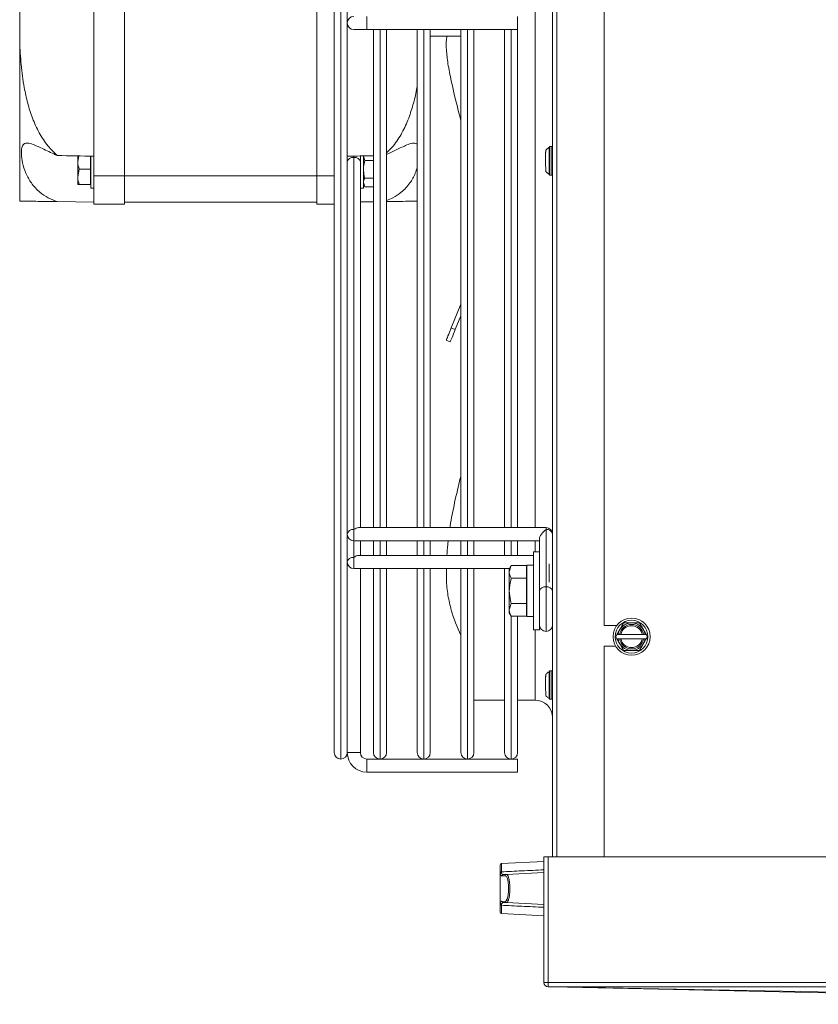
# Model space of a CAD drawing. Extents: x -1661 to 2995, y 36387 to 38700.
# Drawn here: x -1661 to -1478, y 37422 to 37648 of the extents above; entities that cross this region are included whole.
import ezdxf

# ---------------------------------------------------------------- set-up
doc = ezdxf.new("R2010")
doc.units = 0
doc.header["$MEASUREMENT"] = 0
doc.layers.get('0').update_dxf_attribs({"linetype": 'CONTINUOUS'})

msp = doc.modelspace()

# ---------------------------------------------------------------- linework, layer by layer
at = {"color": 7, "linetype": 'Continuous', "lineweight": 15}
for p, q in [((-1539.132851, 37456.219396), (-1539.132851, 37827.559396)), ((-1589.132842, 37480.068396), (-1589.132842, 37814.070396)), ((-1586.132842, 37761.932079), (-1586.132842, 37647.069396)), ((-1527.332851, 37509.159396), (-1527.332851, 37724.399396)), ((-1644.132851, 37612.069396), (-1644.132851, 37682.069396)), ((-1637.132851, 37612.069396), (-1637.132851, 37682.069396)), ((-1593.132851, 37612.069396), (-1593.132851, 37682.069396)), ((-1661.132851, 37642.803375), (-1661.132851, 37651.335417)), ((-1581.632842, 37645.569396), (-1581.632842, 37648.569396)), ((-1547.132842, 37648.569396), (-1547.132842, 37645.569396)), ((-1586.132842, 37647.069396), (-1586.132842, 37532.206718)), ((-1584.632842, 37645.569396), (-1581.632842, 37645.569396)), ((-1581.632842, 37645.569396), (-1547.132842, 37645.569396)), ((-1580.132842, 37531.54323), (-1580.132842, 37645.569396)), ((-1577.132842, 37645.569396), (-1577.132842, 37531.543234)), ((-1570.132842, 37531.543243), (-1570.132842, 37645.569396)), ((-1567.132842, 37645.569396), (-1567.132842, 37531.543247)), ((-1567.132842, 37644.069396), (-1560.132842, 37644.069396)), ((-1560.132842, 37531.543191), (-1560.132842, 37645.569396)), ((-1557.132842, 37645.569396), (-1557.132842, 37531.543187)), ((-1550.132842, 37531.543177), (-1550.132842, 37645.569396)), ((-1547.132842, 37645.569396), (-1547.132842, 37531.543173)), ((-1661.132851, 37606.291938), (-1661.132851, 37642.803375)), ((-1647.599019, 37616.628404), (-1647.832851, 37615.319396)), ((-1647.832851, 37615.319396), (-1647.832851, 37616.600485)), ((-1644.932851, 37613.569396), (-1644.932851, 37616.583326)), ((-1644.832851, 37616.569396), (-1644.839961, 37616.581712)), ((-1644.832851, 37616.581588), (-1644.832851, 37609.219396)), ((-1583.132836, 37616.567608), (-1583.133796, 37616.621272)), ((-1583.132851, 37616.56761), (-1583.132851, 37616.081877)), ((-1582.432851, 37616.600485), (-1582.432851, 37609.219396)), ((-1582.120243, 37615.590122), (-1582.432851, 37616.600485)), ((-1540.693205, 37617.842533), (-1540.714094, 37617.302858)), ((-1539.732851, 37618.759396), (-1539.937479, 37618.554768)), ((-1539.332851, 37618.759396), (-1539.732851, 37618.759396)), ((-1539.732851, 37618.759396), (-1539.732851, 37612.259396)), ((-1539.132851, 37618.559396), (-1539.332851, 37618.759396)), ((-1539.332851, 37615.509396), (-1539.332851, 37618.759396)), ((-1647.832851, 37611.819396), (-1647.832851, 37615.319396)), ((-1586.132834, 37615.136354), (-1586.132842, 37615.136368)), ((-1584.632831, 37531.103884), (-1584.632831, 37616.310251)), ((-1583.132834, 37615.249589), (-1583.132834, 37616.069411)), ((-1583.132834, 37531.543226), (-1583.132834, 37615.249589)), ((-1582.120243, 37615.590122), (-1580.132842, 37615.590122)), ((-1539.332851, 37612.259396), (-1539.332851, 37615.509396)), ((-1647.520243, 37613.569396), (-1647.832851, 37611.819396)), ((-1644.932851, 37613.569396), (-1647.520243, 37613.569396)), ((-1644.932851, 37610.069396), (-1644.932851, 37613.569396)), ((-1644.132851, 37605.569396), (-1644.132851, 37612.069396)), ((-1637.132851, 37612.069396), (-1644.132851, 37612.069396)), ((-1637.132851, 37605.569396), (-1637.132851, 37612.069396)), ((-1593.132851, 37612.069396), (-1637.132851, 37612.069396)), ((-1593.132851, 37605.569396), (-1593.132851, 37612.069396)), ((-1539.937479, 37612.464024), (-1539.732851, 37612.259396)), ((-1539.732851, 37612.259396), (-1539.332851, 37612.259396)), ((-1539.332851, 37612.259396), (-1539.132851, 37612.459396)), ((-1647.832851, 37610.069396), (-1647.832851, 37611.819396)), ((-1644.932851, 37610.069396), (-1647.520243, 37610.069396)), ((-1644.932851, 37610.396191), (-1644.832851, 37610.569396)), ((-1586.13285, 37610.523972), (-1586.132848, 37612.002413)), ((-1586.132842, 37612.002424), (-1586.132836, 37612.002434)), ((-1582.120243, 37609.527944), (-1582.432851, 37610.538307)), ((-1582.432851, 37610.069396), (-1582.120243, 37609.527944)), ((-1582.120243, 37611.54867), (-1580.132842, 37611.54867)), ((-1644.832851, 37609.219396), (-1644.132851, 37609.219396)), ((-1583.132851, 37609.219396), (-1582.432851, 37609.219396)), ((-1582.120243, 37609.527944), (-1580.132842, 37609.527944)), ((-1644.132851, 37606.069396), (-1652.529671, 37606.179316)), ((-1644.132851, 37605.569396), (-1637.132851, 37605.569396)), ((-1593.132851, 37606.069396), (-1637.132851, 37606.069396)), ((-1589.132842, 37605.569396), (-1593.132851, 37605.569396)), ((-1583.132851, 37606.108668), (-1580.132842, 37606.14794)), ((-1562.319867, 37577.304084), (-1560.132842, 37582.717159)), ((-1561.392683, 37576.929477), (-1560.132842, 37580.047692)), ((-1561.392683, 37576.929477), (-1562.319867, 37577.304084)), ((-1563.47408, 37574.447305), (-1562.546896, 37574.072698)), ((-1586.132842, 37532.206718), (-1586.132834, 37530.043226)), ((-1540.632832, 37531.543164), (-1583.572171, 37531.543222)), ((-1580.132842, 37531.54323), (-1583.132842, 37531.543226)), ((-1570.132842, 37531.543243), (-1577.132842, 37531.543234)), ((-1562.605428, 37531.543253), (-1567.132842, 37531.543247)), ((-1540.632831, 37518.022349), (-1540.632831, 37531.103825)), ((-1586.132842, 37530.043224), (-1586.132842, 37525.842756)), ((-1542.132834, 37516.961691), (-1542.132834, 37528.982506)), ((-1584.632836, 37528.543224), (-1542.132834, 37528.543166)), ((-1583.132851, 37528.543226), (-1583.132851, 37525.179265)), ((-1583.132842, 37528.543226), (-1580.132842, 37528.54323)), ((-1580.132842, 37525.179269), (-1580.132842, 37528.54323)), ((-1577.132842, 37528.543234), (-1577.132842, 37525.179273)), ((-1570.132842, 37525.179282), (-1570.132842, 37528.543243)), ((-1567.132842, 37528.543247), (-1567.132842, 37525.179286)), ((-1560.132842, 37525.17923), (-1560.132842, 37528.543191)), ((-1557.132842, 37528.543187), (-1557.132842, 37525.179226)), ((-1550.132842, 37525.179216), (-1550.132842, 37528.543177)), ((-1547.132842, 37528.543173), (-1547.132842, 37525.179212)), ((-1586.132851, 37523.679265), (-1586.132842, 37525.842756)), ((-1543.532851, 37525.179207), (-1583.572189, 37525.179261)), ((-1580.132842, 37525.179269), (-1583.132842, 37525.179265)), ((-1570.132842, 37525.179282), (-1577.132842, 37525.179273)), ((-1563.315217, 37525.179291), (-1567.132842, 37525.179286)), ((-1542.132851, 37525.969396), (-1543.532851, 37525.969396)), ((-1543.532851, 37525.969396), (-1543.532851, 37508.169396)), ((-1542.132851, 37525.969396), (-1542.132851, 37508.169396)), ((-1542.132834, 37525.179205), (-1542.132851, 37525.179205)), ((-1586.132842, 37523.679263), (-1586.132842, 37480.068396)), ((-1584.632853, 37522.179263), (-1548.969447, 37522.179215)), ((-1583.132842, 37522.179265), (-1580.132842, 37522.179269)), ((-1583.132842, 37480.069396), (-1583.132842, 37522.179265)), ((-1580.132842, 37480.068396), (-1580.132842, 37522.179269)), ((-1577.132842, 37522.179273), (-1577.132842, 37480.068396)), ((-1570.132842, 37480.068396), (-1570.132842, 37522.179282)), ((-1567.132842, 37522.179286), (-1567.132842, 37480.068396)), ((-1560.132842, 37480.068396), (-1560.132842, 37522.17923)), ((-1557.132842, 37522.179226), (-1557.132842, 37480.068396)), ((-1550.132842, 37480.068396), (-1550.132842, 37522.179216)), ((-1548.586269, 37522.842899), (-1549.032851, 37522.069396)), ((-1548.586269, 37522.842899), (-1549.032851, 37521.399523)), ((-1549.032851, 37521.399523), (-1549.032851, 37522.069396)), ((-1545.132851, 37522.842899), (-1548.586269, 37522.842899)), ((-1545.132851, 37519.956147), (-1545.132851, 37522.842899)), ((-1545.132851, 37522.179209), (-1545.032851, 37522.179209)), ((-1543.532851, 37522.969396), (-1545.032851, 37522.969396)), ((-1545.032851, 37522.969396), (-1545.032851, 37511.169396)), ((-1549.032851, 37517.069396), (-1549.032851, 37521.399523)), ((-1545.132851, 37519.956147), (-1548.586269, 37519.956147)), ((-1545.032851, 37521.569396), (-1545.132851, 37521.742601)), ((-1545.132851, 37514.182645), (-1545.132851, 37519.956147)), ((-1542.132834, 37519.376546), (-1542.132851, 37519.376576)), ((-1549.032851, 37512.739269), (-1549.032851, 37517.069396)), ((-1548.586269, 37514.182645), (-1549.032851, 37512.739269)), ((-1545.132851, 37514.182645), (-1548.586269, 37514.182645)), ((-1545.132851, 37511.295893), (-1545.132851, 37514.182645)), ((-1542.132851, 37514.762216), (-1542.132835, 37514.762244)), ((-1549.032851, 37512.069396), (-1549.032851, 37512.739269)), ((-1549.032851, 37512.069396), (-1548.586269, 37511.295893)), ((-1545.132851, 37511.295893), (-1548.586269, 37511.295893)), ((-1547.132842, 37511.295893), (-1547.132842, 37480.068396)), ((-1545.132851, 37512.396191), (-1545.032851, 37512.569396)), ((-1545.032851, 37511.169396), (-1543.532851, 37511.169396)), ((-1527.332851, 37509.159396), (-1524.420143, 37509.159396)), ((-1543.532851, 37508.169396), (-1542.132851, 37508.169396)), ((-1524.391482, 37507.079396), (-1524.680157, 37506.579396)), ((-1524.680157, 37506.579396), (-1524.391482, 37506.079396)), ((-1523.797846, 37507.079396), (-1524.140058, 37507.079396)), ((-1518.581804, 37507.079396), (-1523.503898, 37507.079396)), ((-1517.945643, 37507.079396), (-1518.287855, 37507.079396)), ((-1517.694219, 37507.079396), (-1517.945643, 37507.079396)), ((-1517.405544, 37506.579396), (-1517.694219, 37507.079396)), ((-1517.694219, 37506.079396), (-1517.405544, 37506.579396)), ((-1527.332851, 37456.219396), (-1527.332851, 37504.399396)), ((-1524.691152, 37504.399396), (-1527.332851, 37504.399396)), ((-1524.391482, 37506.079396), (-1524.140058, 37506.079396)), ((-1524.140058, 37506.079396), (-1523.797846, 37506.079396)), ((-1523.503898, 37506.079396), (-1518.581804, 37506.079396)), ((-1518.287855, 37506.079396), (-1517.945643, 37506.079396)), ((-1540.693205, 37497.842533), (-1540.714094, 37497.302858)), ((-1539.732851, 37498.759396), (-1539.937479, 37498.554768)), ((-1539.332851, 37498.759396), (-1539.732851, 37498.759396)), ((-1539.732851, 37498.759396), (-1539.732851, 37492.259396)), ((-1539.132851, 37498.559396), (-1539.332851, 37498.759396)), ((-1539.332851, 37495.509396), (-1539.332851, 37498.759396)), ((-1539.332851, 37492.259396), (-1539.332851, 37495.509396)), ((-1557.132842, 37492.069396), (-1550.132842, 37492.069396)), ((-1547.132842, 37492.069396), (-1543.132851, 37492.069396)), ((-1539.937479, 37492.464024), (-1539.732851, 37492.259396)), ((-1539.732851, 37492.259396), (-1539.332851, 37492.259396)), ((-1539.332851, 37492.259396), (-1539.132851, 37492.459396)), ((-1586.132842, 37480.069396), (-1584.632842, 37480.069396)), ((-1583.132842, 37480.069396), (-1586.132842, 37480.069396)), ((-1584.632842, 37480.069396), (-1583.132842, 37480.069396)), ((-1587.633842, 37478.569396), (-1587.631842, 37478.569396)), ((-1547.132842, 37478.569396), (-1581.632842, 37478.569396)), ((-1581.632842, 37477.069396), (-1581.632842, 37478.569396)), ((-1581.632842, 37478.569396), (-1581.632842, 37475.569396)), ((-1581.632842, 37475.569396), (-1581.632842, 37477.069396)), ((-1578.633842, 37478.569396), (-1578.631842, 37478.569396)), ((-1568.633842, 37478.569396), (-1568.631842, 37478.569396)), ((-1558.633842, 37478.569396), (-1558.631842, 37478.569396)), ((-1548.633842, 37478.569396), (-1548.631842, 37478.569396)), ((-1547.132842, 37478.569396), (-1547.132842, 37475.569396)), ((-1581.632842, 37475.569396), (-1547.132842, 37475.569396)), ((-1551.132851, 37452.544152), (-1551.132851, 37454.334707)), ((-1541.132851, 37455.143474), (-1550.848552, 37454.634295)), ((-1541.132851, 37427.429396), (-1541.132851, 37456.219396)), ((-1541.132851, 37456.219396), (-1540.132851, 37456.219396)), ((-1540.132851, 37427.429396), (-1540.132851, 37456.219396)), ((-1540.122851, 37454.619396), (-1540.132851, 37454.619396)), ((-1252.742851, 37456.219396), (-1540.122851, 37456.219396)), ((-1540.122851, 37456.219396), (-1540.122851, 37427.429396)), ((-1551.132851, 37452.454887), (-1551.132851, 37452.544152)), ((-1551.09965, 37452.295974), (-1551.132851, 37452.454887)), ((-1551.132851, 37445.383905), (-1551.132851, 37452.454887)), ((-1551.09965, 37452.295974), (-1551.09965, 37445.542818)), ((-1550.848552, 37452.744683), (-1550.848902, 37452.667042)), ((-1550.826212, 37452.528988), (-1550.848902, 37452.667042)), ((-1550.441481, 37452.105629), (-1549.698543, 37452.144565)), ((-1541.132851, 37452.593474), (-1549.698543, 37452.144565)), ((-1549.972882, 37451.844976), (-1550.715819, 37451.80604)), ((-1551.132851, 37445.29464), (-1551.132851, 37445.383905)), ((-1551.132851, 37443.504085), (-1551.132851, 37445.29464)), ((-1550.715819, 37446.032752), (-1549.972882, 37445.993816)), ((-1549.698543, 37445.694227), (-1550.441481, 37445.733163)), ((-1541.132851, 37445.245318), (-1549.698543, 37445.694227)), ((-1550.848902, 37445.17175), (-1550.848552, 37445.094109)), ((-1550.848552, 37443.204497), (-1541.132851, 37442.695318)), ((-1540.132851, 37443.219396), (-1540.122851, 37443.219396)), ((-1540.132851, 37427.429396), (-1541.132851, 37427.429396)), ((-1252.742851, 37427.429396), (-1540.122851, 37427.429396)), ((-1540.122851, 37426.419396), (-1540.122851, 37427.429396)), ((-1540.122851, 37426.419396), (-1252.742851, 37426.419396)), ((-1539.143719, 37426.419396), (-1355.96931, 37422.437344))]:
    msp.add_line(p, q, dxfattribs=at)
at = {"color": 8, "linetype": 'Continuous', "lineweight": 15}
for p, q in [((-1538.122851, 37827.559396), (-1538.122851, 37456.219396)), ((-1587.633842, 37815.569396), (-1587.633842, 37478.569396)), ((-1587.631842, 37647.069396), (-1587.631842, 37815.569396)), ((-1543.132851, 37531.543168), (-1543.132851, 37762.595512)), ((-1587.631842, 37478.569396), (-1587.631842, 37647.069396)), ((-1578.633842, 37645.569396), (-1578.633842, 37531.543216)), ((-1578.631842, 37531.543216), (-1578.631842, 37645.569396)), ((-1568.633842, 37645.569396), (-1568.633842, 37531.543202)), ((-1568.631842, 37531.543202), (-1568.631842, 37645.569396)), ((-1558.633842, 37645.569396), (-1558.633842, 37531.543189)), ((-1558.631842, 37531.543189), (-1558.631842, 37645.569396)), ((-1548.633842, 37645.569396), (-1548.633842, 37531.543175)), ((-1548.631842, 37531.543175), (-1548.631842, 37645.569396)), ((-1584.632831, 37616.310251), (-1584.632831, 37616.595459)), ((-1593.132851, 37612.069396), (-1589.132842, 37612.069396)), ((-1584.632848, 37524.739923), (-1584.632848, 37528.543224)), ((-1578.633842, 37528.543216), (-1578.633842, 37525.179255)), ((-1578.631842, 37525.179255), (-1578.631842, 37528.543216)), ((-1568.633842, 37528.543202), (-1568.633842, 37525.179241)), ((-1568.631842, 37525.179241), (-1568.631842, 37528.543202)), ((-1558.633842, 37528.543189), (-1558.633842, 37525.179228)), ((-1558.631842, 37525.179228), (-1558.631842, 37528.543189)), ((-1548.633842, 37528.543175), (-1548.633842, 37525.179214)), ((-1548.631842, 37525.179214), (-1548.631842, 37528.543175)), ((-1543.132851, 37525.969396), (-1543.132851, 37528.543168)), ((-1578.633842, 37522.179255), (-1578.633842, 37478.569396)), ((-1578.631842, 37478.569396), (-1578.631842, 37522.179255)), ((-1568.633842, 37522.179241), (-1568.633842, 37478.569396)), ((-1568.631842, 37478.569396), (-1568.631842, 37522.179241)), ((-1558.633842, 37522.179228), (-1558.633842, 37478.569396)), ((-1558.631842, 37478.569396), (-1558.631842, 37522.179228)), ((-1539.882851, 37519.093586), (-1539.882851, 37523.246179)), ((-1548.633842, 37511.378293), (-1548.633842, 37478.569396)), ((-1548.631842, 37478.569396), (-1548.631842, 37511.374829)), ((-1543.132851, 37492.069396), (-1543.132851, 37508.169396)), ((-1550.848552, 37454.634295), (-1550.848552, 37452.744683)), ((-1550.848552, 37445.094109), (-1550.848552, 37443.204497))]:
    msp.add_line(p, q, dxfattribs=at)
at = {"color": 7, "linetype": 'Continuous', "lineweight": 15, "flags": 128}
for points in [[(-1586.132843, 37615.136369), (-1586.132841, 37615.670048), (-1586.132839, 37616.283886), (-1586.132837, 37616.556147), (-1586.132835, 37616.464773), (-1586.132834, 37616.017168), (-1586.132834, 37615.249593)], [(-1542.132851, 37510.59773), (-1542.13285, 37509.830155), (-1542.132849, 37509.38255), (-1542.132848, 37509.291176), (-1542.132846, 37509.563437), (-1542.132843, 37510.177275), (-1542.132841, 37511.082961), (-1542.132839, 37512.207122), (-1542.132837, 37513.458684), (-1542.132835, 37514.736254), (-1542.132834, 37515.936331), (-1542.132834, 37516.961691)], [(-1539.132848, 37509.279706), (-1539.132849, 37509.382546), (-1539.13285, 37509.830151), (-1539.132851, 37510.597726)], [(-1328.528043, 37422.422258), (-1433.765872, 37424.419445), (-1539.14234, 37426.419396)]]:
    msp.add_lwpolyline(points, dxfattribs=at)
at = {"color": 8, "linetype": 'Continuous', "lineweight": 15, "flags": 128}
for points in [[(-1584.632831, 37531.103884), (-1584.632831, 37530.617249), (-1584.632832, 37530.043224), (-1584.632833, 37529.469199), (-1584.632834, 37528.982564), (-1584.632835, 37528.657404), (-1584.632836, 37528.543224)], [(-1540.632831, 37531.103825), (-1540.632831, 37531.428984), (-1540.632832, 37531.543164)], [(-1584.632848, 37524.739923), (-1584.632848, 37524.253288), (-1584.632849, 37523.679263), (-1584.63285, 37523.105238), (-1584.632851, 37522.618603), (-1584.632852, 37522.293443), (-1584.632853, 37522.179263)], [(-1540.63285, 37507.779708), (-1540.632848, 37507.984153), (-1540.632845, 37508.583556), (-1540.632842, 37509.537068), (-1540.632839, 37510.779708), (-1540.632836, 37512.226794), (-1540.632834, 37513.779708), (-1540.632832, 37515.332623), (-1540.632831, 37516.779708), (-1540.632831, 37518.022349)]]:
    msp.add_lwpolyline(points, dxfattribs=at)
at = {"color": 7, "linetype": 'Continuous', "lineweight": 15}
for radius in [4.25, 3.75]:
    msp.add_circle((-1521.042851, 37506.579396), radius, dxfattribs=at)
for centre, radius, start, end in [((-1584.632842, 37647.069396), 1.5, 90, 270), ((-1356.692125, 37679.269577), 210.602552, 192.47822245, 194.98498983), ((-1584.820332, 37614.984424), 1.33902, 81.95047886, 168.57809465), ((-1584.445332, 37614.984428), 1.339016, 11.42160196, 98.04941282), ((-1584.820332, 37529.778057), 1.33902, 81.95047886, 168.57809465), ((-1540.632834, 37530.043164), 1.5, 0, 89.9999228), ((-1540.445332, 37529.778001), 1.339016, 11.42160196, 98.04941282), ((-1584.632834, 37530.043224), 1.5, 180, 269.9999228), ((-1584.820349, 37523.414096), 1.33902, 81.95047886, 168.57809465), ((-1584.632851, 37523.679263), 1.5, 180, 269.9999228), ((-1540.820332, 37516.696522), 1.33902, 81.95047886, 168.57809465), ((-1540.445332, 37516.696526), 1.339016, 11.42160196, 98.04941282), ((-1527.35092, 37522.743694), 36.393854, 196.08585632, 205.7425994), ((-1540.632848, 37509.279708), 1.5, 179.9999228, 269.9999228), ((-1540.632848, 37509.279708), 1.5, 269.9999228, 359.9999228), ((-1521.042851, 37506.579396), 3.137307, 9.17046815, 170.82953185), ((-1521.042851, 37506.579396), 2.8, 10.28656061, 169.71343939), ((-1521.042851, 37506.579396), 2.511325, 11.48422312, 168.51577688), ((-1521.042851, 37506.579396), 3.137307, 189.17046815, 350.82953185), ((-1521.042851, 37506.579396), 2.8, 190.28656061, 349.71343939), ((-1521.042851, 37506.579396), 2.511325, 191.48422312, 348.51577688), ((-1543.132851, 37488.069396), 4, 0, 90), ((-1587.633842, 37480.068396), 1.499, 180, 270), ((-1587.631842, 37480.068396), 1.499, 270, 0), ((-1581.632842, 37480.069396), 4.5, 180, 270), ((-1581.632842, 37480.069396), 1.5, 180, 270), ((-1578.633842, 37480.068396), 1.499, 180, 270), ((-1578.631842, 37480.068396), 1.499, 270, 0), ((-1568.633842, 37480.068396), 1.499, 180, 270), ((-1568.631842, 37480.068396), 1.499, 270, 0), ((-1558.633842, 37480.068396), 1.499, 180, 270), ((-1558.631842, 37480.068396), 1.499, 270, 0), ((-1548.633842, 37480.068396), 1.499, 180, 270), ((-1548.631842, 37480.068396), 1.499, 270, 0), ((-1550.832851, 37454.334707), 0.3, 93, 180), ((-1550.875001, 37452.405877), 0.262466, 84.29334956, 169.23810096), ((-1550.786008, 37452.204865), 0.326606, 97.070681, 163.80205978), ((-1550.421339, 37451.811782), 0.294537, 93.9212015, 181.11701579), ((-1549.678402, 37451.850718), 0.294537, 93.9212015, 181.11701579), ((-1550.875001, 37445.432915), 0.262466, 190.76189904, 275.70665044), ((-1550.786008, 37445.633927), 0.326606, 196.19794022, 262.929319), ((-1550.421339, 37446.02701), 0.294537, 178.88298421, 266.0787985), ((-1549.678402, 37445.988074), 0.294537, 178.88298421, 266.0787985), ((-1550.832851, 37443.504085), 0.3, 180, 267), ((-1540.122851, 37427.429396), 1.01, 180, 270), ((-1540.122851, 37427.429396), 0.01, 180, 270)]:
    msp.add_arc(centre, radius, start, end, dxfattribs=at)
for centre, major_axis, ratio, start_param, end_param in [((-2102.472907, 37612.069396), (572.92507, 0), 0.0130907171, 0.6435011088, 0.6675447986), ((-1127.792795, 37612.069396), (572.92507, 0), 0.0130907171, 2.4808348969, 2.4980915448), ((-1584.632834, 37530.043224), (1.38582, 1.385818), 0.4142130043, 0.392698129, 1.1780962924), ((-1540.632834, 37530.043164), (1.38582, 1.385818), 0.4142130043, 1.1780962924, 2.7488926192), ((-1584.632851, 37523.679263), (1.38582, 1.385818), 0.4142130043, 0.392698129, 1.1780962924), ((-1549.962169, 37448.919396), (0, 2.925861), 0.2643396589, 3.1277400852, 4.9175679326)]:
    msp.add_ellipse(centre, major_axis=major_axis, ratio=ratio, start_param=start_param, end_param=end_param, dxfattribs=at)
at = {"color": 8, "linetype": 'Continuous', "lineweight": 15}
msp.add_ellipse((-1549.962169, 37448.919396), major_axis=(0, 2.925861), ratio=0.2643396589, start_param=4.9175679326, end_param=6.2970378755, dxfattribs=at)
at = {"color": 7, "linetype": 'Continuous', "lineweight": 15}
for points, knots in [([(-1563.297307, 37644.069396), (-1563.34886, 37643.820375), (-1563.514326, 37643.021099), (-1563.476885, 37640.933737), (-1563.136107, 37637.743243), (-1562.600458, 37635.132562), (-1562.319867, 37633.764995)], [0, 0, 0, 0, 0.1243366106, 0.3990794255, 0.6852166854, 1, 1, 1, 1]), ([(-1661.132851, 37642.803375), (-1661.04454, 37641.04223), (-1660.867973, 37637.521044), (-1660.240484, 37632.819019), (-1659.35432, 37628.726899), (-1658.25561, 37625.242845), (-1656.735465, 37621.914179), (-1654.862545, 37618.976396), (-1653.257138, 37617.41835), (-1652.529671, 37616.712344)], [0, 0, 0, 0, 0.18752562175, 0.37493367097, 0.50379699138, 0.63256289549, 0.76263021546, 0.89243923061, 1, 1, 1, 1]), ([(-1570.132842, 37632.642538), (-1570.148488, 37632.52428), (-1570.323038, 37631.204942), (-1570.933424, 37628.730484), (-1572.002839, 37625.240777), (-1573.537022, 37621.918878), (-1575.229581, 37619.209516), (-1576.617443, 37617.846546), (-1577.132842, 37617.340391)], [0, 0, 0, 0, 0.0209067107, 0.2332452349, 0.4454232383, 0.65974569, 0.8736425119, 1, 1, 1, 1]), ([(-1652.529671, 37606.179316), (-1653.231589, 37606.450377), (-1654.633996, 37606.991946), (-1656.673803, 37608.347741), (-1658.46146, 37610.229298), (-1659.799794, 37612.645378), (-1660.529484, 37615.019966), (-1660.793445, 37617.066212), (-1660.699617, 37618.560782), (-1660.25044, 37619.436127), (-1659.389418, 37619.661904), (-1657.906578, 37619.2565), (-1655.638859, 37618.141738), (-1653.587442, 37617.198635), (-1652.529671, 37616.712344)], [0, 0, 0, 0, 0.0770393107, 0.1539218514, 0.2489988432, 0.3298665263, 0.4110780009, 0.4842470769, 0.5553989702, 0.6264508034, 0.6979706272, 0.7731220589, 0.8830149911, 1, 1, 1, 1]), ([(-1570.132842, 37619.340992), (-1570.372516, 37619.452526), (-1570.880854, 37619.689086), (-1572.369855, 37619.24136), (-1574.443327, 37618.232642), (-1576.283898, 37617.383932), (-1577.132842, 37616.992473)], [0, 0, 0, 0, 0.1936687986, 0.4107649304, 0.7282216966, 1, 1, 1, 1]), ([(-1540.696772, 37617.833678), (-1540.706431, 37617.627252), (-1540.722661, 37617.280409), (-1540.71506, 37616.720865), (-1540.726595, 37616.135785), (-1540.720536, 37615.564503), (-1540.724814, 37615.132476), (-1540.731109, 37614.81988), (-1540.727102, 37614.431356), (-1540.683784, 37613.900429), (-1540.691756, 37613.461319), (-1540.696771, 37613.185117)], [0, 0, 0, 0, 0.1842754735, 0.3096242359, 0.403495234, 0.4941957451, 0.5734112393, 0.60642922, 0.6417916433, 0.7746851012, 1, 1, 1, 1]), ([(-1539.837505, 37618.614312), (-1540.033012, 37618.495721), (-1540.304484, 37618.331052), (-1540.584459, 37618.050369), (-1540.660298, 37617.904755), (-1540.695023, 37617.838083)], [0, 0, 0, 0, 0.5825069372, 0.808840752, 1, 1, 1, 1]), ([(-1647.832851, 37615.319396), (-1647.832539, 37615.277926), (-1647.828092, 37614.686972), (-1647.668571, 37614.107865), (-1647.520243, 37613.569396)], [0, 0, 0, 0, 0.0701742245, 1, 1, 1, 1]), ([(-1582.432851, 37613.569396), (-1582.42821, 37613.753137), (-1582.410937, 37614.437119), (-1582.243039, 37615.103069), (-1582.120243, 37615.590122)], [0, 0, 0, 0, 0.2686339653, 1, 1, 1, 1]), ([(-1582.120243, 37611.54867), (-1582.167434, 37611.718313), (-1582.350662, 37612.376992), (-1582.397831, 37613.061318), (-1582.432851, 37613.569396)], [0, 0, 0, 0, 0.2575512599, 1, 1, 1, 1]), ([(-1577.132842, 37606.437881), (-1576.636959, 37606.632774), (-1575.442742, 37607.102127), (-1573.590041, 37608.352847), (-1571.821562, 37610.226101), (-1570.609759, 37612.309712), (-1570.258339, 37613.548414), (-1570.132842, 37613.990771)], [0, 0, 0, 0, 0.1549455494, 0.3731499726, 0.6429930343, 0.8725079022, 1, 1, 1, 1]), ([(-1540.69502, 37613.180709), (-1540.660289, 37613.114036), (-1540.584438, 37612.968424), (-1540.304461, 37612.687754), (-1540.033006, 37612.523075), (-1539.837516, 37612.40448)], [0, 0, 0, 0, 0.1911690303, 0.4175125264, 1, 1, 1, 1]), ([(-1647.832851, 37611.819396), (-1647.832539, 37611.777926), (-1647.828092, 37611.186972), (-1647.668571, 37610.607865), (-1647.520243, 37610.069396)], [0, 0, 0, 0, 0.0701742245, 1, 1, 1, 1]), ([(-1647.520243, 37610.069396), (-1647.64857, 37610.069396), (-1647.814856, 37610.069396), (-1647.829506, 37610.069396), (-1647.832851, 37610.069396)], [0, 0, 0, 0, 0.771718541, 1, 1, 1, 1]), ([(-1582.432851, 37610.538307), (-1582.432539, 37610.56225), (-1582.428092, 37610.903437), (-1582.268571, 37611.237785), (-1582.120243, 37611.54867)], [0, 0, 0, 0, 0.0701742245, 1, 1, 1, 1]), ([(-1652.529671, 37606.179316), (-1652.736527, 37606.182024), (-1653.727393, 37606.194995), (-1655.277328, 37606.215285), (-1657.270315, 37606.241375), (-1658.93358, 37606.263148), (-1660.138292, 37606.278919), (-1660.859566, 37606.288361), (-1661.041735, 37606.290745), (-1661.132851, 37606.291938)], [0, 0, 0, 0, 0.0295199354, 0.141404264, 0.2534835074, 0.4341464875, 0.6152926308, 0.8075795115, 1, 1, 1, 1]), ([(-1577.132842, 37606.187213), (-1577.128882, 37606.187264), (-1576.347688, 37606.197491), (-1574.99562, 37606.21519), (-1572.987879, 37606.241473), (-1571.362628, 37606.262749), (-1570.421605, 37606.275067), (-1570.164241, 37606.278437), (-1570.132842, 37606.278848)], [0, 0, 0, 0, 0.0009321952, 0.1838952071, 0.3671769605, 0.6626128216, 0.9588387932, 1, 1, 1, 1]), ([(-1563.433136, 37574.548645), (-1563.440598, 37574.530177), (-1563.463608, 37574.473223), (-1563.121801, 37575.319226), (-1562.59554, 37576.621767), (-1562.319867, 37577.304084)], [0, 0, 0, 0, 0.1859927061, 0.5735943735, 1, 1, 1, 1]), ([(-1562.505952, 37574.174038), (-1562.513414, 37574.155571), (-1562.536425, 37574.098617), (-1562.194617, 37574.94462), (-1561.668357, 37576.24716), (-1561.392683, 37576.929477)], [0, 0, 0, 0, 0.1859927061, 0.5735943735, 1, 1, 1, 1]), ([(-1560.132842, 37543.260176), (-1560.171266, 37543.117913), (-1560.694374, 37541.181104), (-1561.529237, 37537.38659), (-1562.332885, 37533.586947), (-1562.592188, 37531.642539), (-1562.605428, 37531.543253)], [0, 0, 0, 0, 0.03828204361, 0.52117993426, 0.97555030402, 1, 1, 1, 1]), ([(-1563.009387, 37528.543253), (-1563.052138, 37528.243466), (-1563.212294, 37527.120385), (-1563.271682, 37526.000351), (-1563.315217, 37525.179291)], [0, 0, 0, 0, 0.2669328718, 1, 1, 1, 1]), ([(-1563.43331, 37522.179291), (-1563.444305, 37521.352785), (-1563.47338, 37519.167216), (-1563.124209, 37515.834988), (-1562.596368, 37513.751291), (-1562.319867, 37512.659777)], [0, 0, 0, 0, 0.2245519373, 0.5937930538, 1, 1, 1, 1]), ([(-1549.032851, 37521.399523), (-1549.032405, 37521.365306), (-1549.02605, 37520.877895), (-1548.79816, 37520.400256), (-1548.586269, 37519.956147)], [0, 0, 0, 0, 0.0702005767, 1, 1, 1, 1]), ([(-1548.586269, 37519.956147), (-1548.766471, 37519.236888), (-1549.004949, 37518.285026), (-1549.027372, 37517.308119), (-1549.032851, 37517.069396)], [0, 0, 0, 0, 0.75563417218, 1, 1, 1, 1]), ([(-1549.032851, 37517.069396), (-1548.978752, 37516.31374), (-1548.908774, 37515.336301), (-1548.645913, 37514.396001), (-1548.586269, 37514.182645)], [0, 0, 0, 0, 0.7730973972, 1, 1, 1, 1]), ([(-1549.032851, 37512.739269), (-1549.032405, 37512.705052), (-1549.02605, 37512.217641), (-1548.79816, 37511.740002), (-1548.586269, 37511.295893)], [0, 0, 0, 0, 0.0702005767, 1, 1, 1, 1]), ([(-1522.861504, 37509.729396), (-1523.12182, 37509.278516), (-1523.567236, 37508.507033), (-1524.107521, 37507.571231), (-1524.342452, 37507.16432), (-1524.391482, 37507.079396)], [0, 0, 0, 0, 0.5267026131, 0.9012213182, 1, 1, 1, 1]), ([(-1519.224197, 37509.729396), (-1519.434925, 37509.729396), (-1520.025996, 37509.729396), (-1521.126228, 37509.729396), (-1522.154735, 37509.729396), (-1522.706297, 37509.729396), (-1522.861504, 37509.729396)], [0, 0, 0, 0, 0.184064443, 0.5162834099, 0.863884004, 1, 1, 1, 1]), ([(-1517.694219, 37507.079396), (-1517.861448, 37507.369045), (-1518.218914, 37507.988193), (-1518.758818, 37508.923335), (-1519.081263, 37509.481827), (-1519.224197, 37509.729396)], [0, 0, 0, 0, 0.3285829367, 0.70237373, 1, 1, 1, 1]), ([(-1524.140058, 37507.079396), (-1524.181975, 37507.079396), (-1524.265812, 37507.079396), (-1524.349592, 37507.079396), (-1524.391482, 37507.079396)], [0, 0, 0, 0, 0.4999886538, 1, 1, 1, 1]), ([(-1523.503898, 37507.079396), (-1523.509102, 37507.079396), (-1523.607234, 37507.079396), (-1523.705136, 37507.079396), (-1523.797846, 37507.079396)], [0, 0, 0, 0, 0.0530312839, 1, 1, 1, 1]), ([(-1518.287855, 37507.079396), (-1518.380565, 37507.079396), (-1518.478467, 37507.079396), (-1518.5766, 37507.079396), (-1518.581804, 37507.079396)], [0, 0, 0, 0, 0.9469687161, 1, 1, 1, 1]), ([(-1524.391482, 37506.079396), (-1524.224254, 37505.789747), (-1523.866788, 37505.170599), (-1523.326884, 37504.235457), (-1523.004438, 37503.676965), (-1522.861504, 37503.429396)], [0, 0, 0, 0, 0.3285829367, 0.70237373, 1, 1, 1, 1]), ([(-1523.797846, 37506.079396), (-1523.705136, 37506.079396), (-1523.607234, 37506.079396), (-1523.509102, 37506.079396), (-1523.503898, 37506.079396)], [0, 0, 0, 0, 0.9469687161, 1, 1, 1, 1]), ([(-1519.224197, 37503.429396), (-1518.963882, 37503.880276), (-1518.518466, 37504.651759), (-1517.978181, 37505.587561), (-1517.74325, 37505.994472), (-1517.694219, 37506.079396)], [0, 0, 0, 0, 0.5267026131, 0.9012213182, 1, 1, 1, 1]), ([(-1518.581804, 37506.079396), (-1518.5766, 37506.079396), (-1518.478467, 37506.079396), (-1518.380565, 37506.079396), (-1518.287855, 37506.079396)], [0, 0, 0, 0, 0.0530312839, 1, 1, 1, 1]), ([(-1517.945643, 37506.079396), (-1517.903726, 37506.079396), (-1517.81989, 37506.079396), (-1517.73611, 37506.079396), (-1517.694219, 37506.079396)], [0, 0, 0, 0, 0.4999886538, 1, 1, 1, 1]), ([(-1522.861504, 37503.429396), (-1522.706297, 37503.429396), (-1522.154735, 37503.429396), (-1521.126228, 37503.429396), (-1520.025996, 37503.429396), (-1519.434925, 37503.429396), (-1519.224197, 37503.429396)], [0, 0, 0, 0, 0.136115996, 0.4837165901, 0.815935557, 1, 1, 1, 1]), ([(-1540.696772, 37497.833678), (-1540.706431, 37497.627252), (-1540.722661, 37497.280409), (-1540.71506, 37496.720865), (-1540.726595, 37496.135785), (-1540.720536, 37495.564503), (-1540.724814, 37495.132476), (-1540.731109, 37494.81988), (-1540.727102, 37494.431356), (-1540.683784, 37493.900429), (-1540.691756, 37493.461319), (-1540.696771, 37493.185117)], [0, 0, 0, 0, 0.1842754735, 0.3096242359, 0.403495234, 0.4941957451, 0.5734112393, 0.60642922, 0.6417916433, 0.7746851012, 1, 1, 1, 1]), ([(-1539.837505, 37498.614312), (-1540.033012, 37498.495721), (-1540.304484, 37498.331052), (-1540.584459, 37498.050369), (-1540.660298, 37497.904755), (-1540.695023, 37497.838083)], [0, 0, 0, 0, 0.5825069372, 0.808840752, 1, 1, 1, 1]), ([(-1540.69502, 37493.180709), (-1540.660289, 37493.114036), (-1540.584438, 37492.968424), (-1540.304461, 37492.687754), (-1540.033006, 37492.523075), (-1539.837516, 37492.40448)], [0, 0, 0, 0, 0.1911690303, 0.4175125264, 1, 1, 1, 1]), ([(-1550.715819, 37451.80604), (-1550.786741, 37451.825815), (-1550.925222, 37451.864428), (-1551.042456, 37452.154473), (-1551.09965, 37452.295974)], [0, 0, 0, 0, 0.5121429198, 1, 1, 1, 1]), ([(-1550.848552, 37452.744683), (-1549.285024, 37452.819722), (-1546.046463, 37452.975153), (-1542.80789, 37453.131893), (-1541.132851, 37453.212961)], [0, 0, 0, 0, 0.4827847132, 1, 1, 1, 1]), ([(-1550.826212, 37452.528988), (-1550.76929, 37452.406319), (-1550.652406, 37452.154426), (-1550.512998, 37452.122174), (-1550.441481, 37452.105629)], [0, 0, 0, 0, 0.4869858084, 1, 1, 1, 1]), ([(-1549.698543, 37452.144565), (-1549.651664, 37452.136341), (-1549.516123, 37452.112565), (-1549.300161, 37451.780711), (-1549.090361, 37451.066879), (-1548.952324, 37450.102698), (-1548.900337, 37449.022525), (-1548.93559, 37447.949363), (-1549.051301, 37446.987349), (-1549.235776, 37446.234981), (-1549.461359, 37445.766552), (-1549.622829, 37445.717315), (-1549.698543, 37445.694227)], [0, 0, 0, 0, 0.05839377956, 0.16883266763, 0.27887187662, 0.3863484063, 0.49085543765, 0.59335920236, 0.69563033368, 0.79945284306, 0.90596234549, 1, 1, 1, 1]), ([(-1549.218563, 37449.494531), (-1549.208216, 37449.226665), (-1549.186037, 37448.65247), (-1549.247916, 37447.77625), (-1549.381895, 37447.00015), (-1549.539901, 37446.484583), (-1549.707457, 37446.287951), (-1549.686886, 37446.295247), (-1549.681304, 37446.297227)], [0, 0, 0, 0, 0.1739162964, 0.3728060141, 0.5724838129, 0.771613778, 0.9380261944, 1, 1, 1, 1]), ([(-1551.09965, 37445.542818), (-1551.112705, 37445.507376), (-1551.131038, 37445.457611), (-1551.132446, 37445.400378), (-1551.132851, 37445.383905)], [0, 0, 0, 0, 0.7121793983, 1, 1, 1, 1]), ([(-1551.09965, 37445.542818), (-1551.052615, 37445.663059), (-1550.936905, 37445.958868), (-1550.798164, 37446.005233), (-1550.715819, 37446.032752)], [0, 0, 0, 0, 0.4064818347, 1, 1, 1, 1]), ([(-1550.848902, 37445.17175), (-1550.848693, 37445.186041), (-1550.847974, 37445.235023), (-1550.835234, 37445.2788), (-1550.826212, 37445.309804)], [0, 0, 0, 0, 0.2917730057, 1, 1, 1, 1]), ([(-1550.441481, 37445.733163), (-1550.524475, 37445.710017), (-1550.664106, 37445.671075), (-1550.779433, 37445.414055), (-1550.826212, 37445.309804)], [0, 0, 0, 0, 0.5943889002, 1, 1, 1, 1]), ([(-1541.132851, 37444.625831), (-1542.80789, 37444.706899), (-1546.046463, 37444.863639), (-1549.285024, 37445.01907), (-1550.848552, 37445.094109)], [0, 0, 0, 0, 0.5172152868, 1, 1, 1, 1])]:
    msp.add_open_spline(points, degree=3, knots=knots, dxfattribs=at)
for points in [[(-1539.932851, 37612.459396), (-1539.932851, 37612.505242), (-1539.932851, 37612.596935), (-1539.932851, 37613.302245), (-1539.932851, 37614.310407), (-1539.932851, 37615.509396), (-1539.932851, 37616.708385), (-1539.932851, 37617.716547), (-1539.932851, 37618.421857), (-1539.932851, 37618.51355), (-1539.932851, 37618.559396)], [(-1539.932851, 37492.459396), (-1539.932851, 37492.505242), (-1539.932851, 37492.596935), (-1539.932851, 37493.302245), (-1539.932851, 37494.310407), (-1539.932851, 37495.509396), (-1539.932851, 37496.708385), (-1539.932851, 37497.716547), (-1539.932851, 37498.421857), (-1539.932851, 37498.51355), (-1539.932851, 37498.559396)], [(-1550.848552, 37452.744683), (-1550.886279, 37452.740539), (-1550.961734, 37452.732251), (-1551.055204, 37452.685389), (-1551.120227, 37452.620458), (-1551.128643, 37452.569587), (-1551.132851, 37452.544152)], [(-1551.132851, 37445.29464), (-1551.128643, 37445.269205), (-1551.120227, 37445.218334), (-1551.055204, 37445.153403), (-1550.961734, 37445.106541), (-1550.886279, 37445.098253), (-1550.848552, 37445.094109)]]:
    msp.add_open_spline(points, degree=3, dxfattribs=at)

doc.saveas('drawing.dxf')
